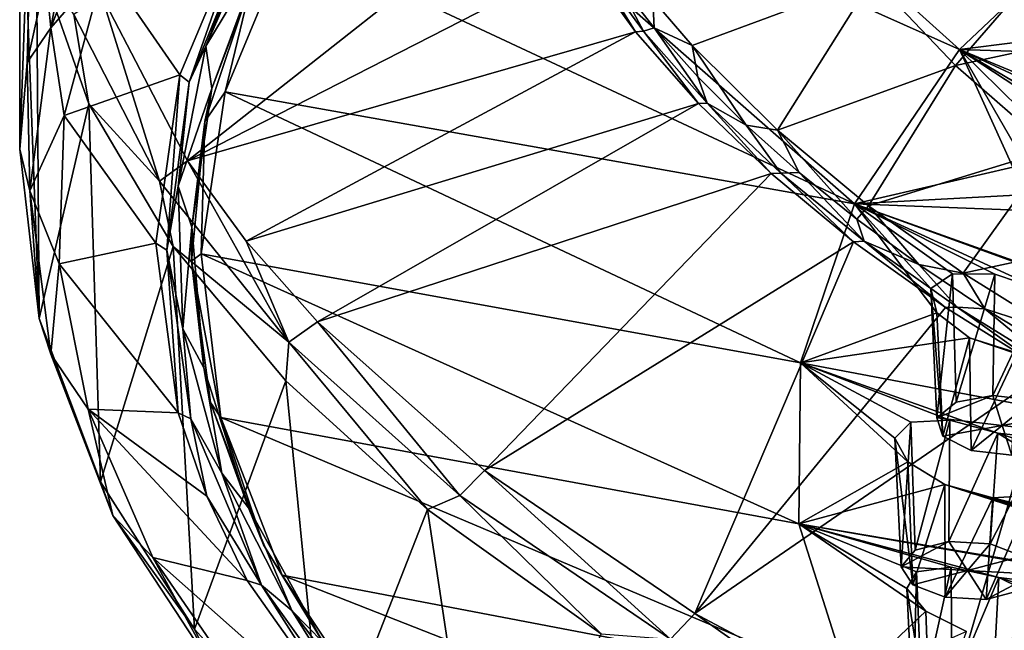
# Model space of a CAD drawing. Units: inches. Extents: x 563 to 722, y 571 to 731.
# Drawn here: x 563 to 579, y 588 to 598 of the extents above; entities that cross this region are included whole.
import ezdxf

# ---------------------------------------------------------------- set-up
doc = ezdxf.new("R2010")
doc.units = ezdxf.units.IN
doc.header["$MEASUREMENT"] = 0
doc.layers.add('1993', color=7, linetype='Continuous')

msp = doc.modelspace()

# ---------------------------------------------------------------- linework, layer by layer
at = {"layer": '1993', "color": 143, "linetype": 'Continuous', "true_color": 0x75b0db}
for points in [[(563.08, 604.405, 522.991), (562.786, 596.216, 524.831), (562.785, 601.989, 527.913), (563.08, 604.405, 522.991)], [(562.909, 597.653, 521.903), (562.786, 596.216, 524.831), (563.08, 604.405, 522.991), (562.909, 597.653, 521.903)], [(563.219, 599.065, 519.027), (562.909, 597.653, 521.903), (563.08, 604.405, 522.991), (563.219, 599.065, 519.027)], [(571.106, 604.431, 503.821), (578.377, 597.871, 509.39), (568.884, 602.116, 508.535), (571.106, 604.431, 503.821)], [(580.935, 600.294, 504.453), (578.377, 597.871, 509.39), (571.106, 604.431, 503.821), (580.935, 600.294, 504.453)], [(568.884, 602.116, 508.535), (576.633, 595.311, 514.604), (567.242, 599.705, 513.447), (568.884, 602.116, 508.535)], [(578.377, 597.871, 509.39), (576.633, 595.311, 514.604), (568.884, 602.116, 508.535), (578.377, 597.871, 509.39)], [(562.786, 596.216, 524.831), (563.106, 593.403, 530.561), (562.785, 601.989, 527.913), (562.786, 596.216, 524.831)], [(562.785, 601.989, 527.913), (563.106, 593.403, 530.561), (563.064, 599.451, 533.082), (562.785, 601.989, 527.913)], [(564.332, 600.909, 514.007), (563.3, 598.232, 519.458), (563.728, 600.496, 516.114), (564.332, 600.909, 514.007)], [(563.3, 598.232, 519.458), (564.332, 600.909, 514.007), (564.191, 599.26, 516.533), (563.3, 598.232, 519.458)], [(564.144, 598.774, 536.567), (565.569, 596.02, 542.176), (571.416, 600.63, 538.798), (564.144, 598.774, 536.567)], [(571.416, 600.63, 538.798), (565.569, 596.02, 542.176), (572.126, 599.383, 541.339), (571.416, 600.63, 538.798)], [(563.728, 600.496, 516.114), (563.3, 598.232, 519.458), (563.219, 599.065, 519.027), (563.728, 600.496, 516.114)], [(565.875, 597.927, 518.143), (566.72, 600.084, 513.35), (566.911, 600.303, 513.302), (565.875, 597.927, 518.143)], [(565.875, 597.927, 518.143), (566.911, 600.303, 513.302), (566.86, 599.572, 514.435), (565.875, 597.927, 518.143)], [(578.377, 597.871, 509.39), (580.935, 600.294, 504.453), (581.275, 598.238, 507.344), (578.377, 597.871, 509.39)], [(565.441, 597.448, 518.718), (564.191, 599.26, 516.533), (566.596, 600.203, 513.107), (565.441, 597.448, 518.718)], [(565.441, 597.448, 518.718), (566.596, 600.203, 513.107), (565.594, 597.327, 518.964), (565.441, 597.448, 518.718)], [(565.594, 597.327, 518.964), (566.596, 600.203, 513.107), (566.72, 600.084, 513.35), (565.594, 597.327, 518.964)], [(565.594, 597.327, 518.964), (566.72, 600.084, 513.35), (565.875, 597.927, 518.143), (565.594, 597.327, 518.964)], [(567.242, 599.705, 513.447), (576.633, 595.311, 514.604), (566.194, 597.169, 518.614), (567.242, 599.705, 513.447)], [(566.647, 599.052, 515.307), (567.242, 599.705, 513.447), (566.194, 597.169, 518.614), (566.647, 599.052, 515.307)], [(576.939, 599.049, 545.553), (578.307, 597.607, 548.405), (580.122, 599.703, 546.088), (576.939, 599.049, 545.553)], [(578.307, 597.607, 548.405), (581.457, 598.278, 548.831), (580.122, 599.703, 546.088), (578.307, 597.607, 548.405)], [(563.064, 599.451, 533.082), (563.931, 596.967, 538.142), (563.685, 598.454, 536.38), (563.064, 599.451, 533.082)], [(563.064, 599.451, 533.082), (563.106, 593.403, 530.561), (563.931, 596.967, 538.142), (563.064, 599.451, 533.082)], [(565.971, 597.224, 519.217), (565.875, 597.927, 518.143), (566.86, 599.572, 514.435), (565.971, 597.224, 519.217)], [(565.971, 597.224, 519.217), (566.86, 599.572, 514.435), (566.647, 599.052, 515.307), (565.971, 597.224, 519.217)], [(563.522, 596.773, 521.599), (563.3, 598.232, 519.458), (564.191, 599.26, 516.533), (563.522, 596.773, 521.599)], [(563.522, 596.773, 521.599), (564.191, 599.26, 516.533), (565.441, 597.448, 518.718), (563.522, 596.773, 521.599)], [(572.126, 599.383, 541.339), (565.569, 596.02, 542.176), (573.003, 598.164, 543.822), (572.126, 599.383, 541.339)], [(572.126, 599.383, 541.339), (573.003, 598.164, 543.822), (572.243, 599.395, 541.529), (572.126, 599.383, 541.339)], [(572.243, 599.395, 541.529), (573.134, 598.173, 544.016), (572.665, 599.059, 542.908), (572.243, 599.395, 541.529)], [(572.243, 599.395, 541.529), (573.003, 598.164, 543.822), (573.134, 598.173, 544.016), (572.243, 599.395, 541.529)], [(563.219, 599.065, 519.027), (563.3, 598.232, 519.458), (562.909, 597.653, 521.903), (563.219, 599.065, 519.027)], [(565.859, 596.674, 520.151), (565.971, 597.224, 519.217), (566.647, 599.052, 515.307), (565.859, 596.674, 520.151)], [(565.859, 596.674, 520.151), (566.647, 599.052, 515.307), (566.194, 597.169, 518.614), (565.859, 596.674, 520.151)], [(572.665, 599.059, 542.908), (573.134, 598.173, 544.016), (573.312, 598.231, 544.592), (572.665, 599.059, 542.908)], [(572.665, 599.059, 542.908), (573.312, 598.231, 544.592), (573.288, 598.702, 544.175), (572.665, 599.059, 542.908)], [(573.288, 598.702, 544.175), (573.94, 597.94, 545.727), (576.939, 599.049, 545.553), (573.288, 598.702, 544.175)], [(573.94, 597.94, 545.727), (575.354, 596.532, 548.593), (576.939, 599.049, 545.553), (573.94, 597.94, 545.727)], [(576.939, 599.049, 545.553), (575.354, 596.532, 548.593), (578.307, 597.607, 548.405), (576.939, 599.049, 545.553)], [(563.685, 598.454, 536.38), (565.104, 595.687, 542.018), (564.144, 598.774, 536.567), (563.685, 598.454, 536.38)], [(564.144, 598.774, 536.567), (565.104, 595.687, 542.018), (565.569, 596.02, 542.176), (564.144, 598.774, 536.567)], [(573.288, 598.702, 544.175), (573.312, 598.231, 544.592), (573.94, 597.94, 545.727), (573.288, 598.702, 544.175)], [(563.931, 596.967, 538.142), (565.104, 595.687, 542.018), (563.685, 598.454, 536.38), (563.931, 596.967, 538.142)], [(563.3, 598.232, 519.458), (562.955, 595.522, 524.979), (562.909, 597.653, 521.903), (563.3, 598.232, 519.458)], [(562.955, 595.522, 524.979), (563.3, 598.232, 519.458), (563.522, 596.773, 521.599), (562.955, 595.522, 524.979)], [(565.569, 596.02, 542.176), (566.543, 594.691, 544.885), (573.003, 598.164, 543.822), (565.569, 596.02, 542.176)], [(573.003, 598.164, 543.822), (566.543, 594.691, 544.885), (574.044, 596.973, 546.247), (573.003, 598.164, 543.822)], [(573.003, 598.164, 543.822), (574.044, 596.973, 546.247), (573.134, 598.173, 544.016), (573.003, 598.164, 543.822)], [(573.134, 598.173, 544.016), (574.191, 596.979, 546.448), (573.312, 598.231, 544.592), (573.134, 598.173, 544.016)], [(573.134, 598.173, 544.016), (574.044, 596.973, 546.247), (574.191, 596.979, 546.448), (573.134, 598.173, 544.016)], [(573.312, 598.231, 544.592), (574.191, 596.979, 546.448), (574.036, 597.416, 546.252), (573.312, 598.231, 544.592)], [(573.312, 598.231, 544.592), (574.036, 597.416, 546.252), (573.94, 597.94, 545.727), (573.312, 598.231, 544.592)], [(578.307, 597.607, 548.405), (579.904, 596.211, 551.157), (581.457, 598.278, 548.831), (578.307, 597.607, 548.405)], [(581.636, 597.767, 507.894), (578.377, 597.871, 509.39), (581.275, 598.238, 507.344), (581.636, 597.767, 507.894)], [(565.414, 595.604, 522.875), (565.594, 597.327, 518.964), (565.875, 597.927, 518.143), (565.414, 595.604, 522.875)], [(565.414, 595.604, 522.875), (565.875, 597.927, 518.143), (565.971, 597.224, 519.217), (565.414, 595.604, 522.875)], [(574.036, 597.416, 546.252), (574.837, 596.614, 547.883), (573.94, 597.94, 545.727), (574.036, 597.416, 546.252)], [(573.94, 597.94, 545.727), (574.837, 596.614, 547.883), (575.354, 596.532, 548.593), (573.94, 597.94, 545.727)], [(576.633, 595.311, 514.604), (578.377, 597.871, 509.39), (579.261, 595.919, 512.067), (576.633, 595.311, 514.604)], [(586.16, 594.229, 511.481), (578.377, 597.871, 509.39), (586.64, 594.452, 510.899), (586.16, 594.229, 511.481)], [(578.377, 597.871, 509.39), (586.16, 594.229, 511.481), (581.226, 596.181, 510.606), (578.377, 597.871, 509.39)], [(586.64, 594.452, 510.899), (578.377, 597.871, 509.39), (581.636, 597.767, 507.894), (586.64, 594.452, 510.899)], [(579.267, 596.325, 511.395), (578.377, 597.871, 509.39), (579.722, 596.544, 510.794), (579.267, 596.325, 511.395)], [(578.377, 597.871, 509.39), (579.267, 596.325, 511.395), (579.261, 595.919, 512.067), (578.377, 597.871, 509.39)], [(579.722, 596.544, 510.794), (578.377, 597.871, 509.39), (580.469, 596.494, 510.487), (579.722, 596.544, 510.794)], [(580.469, 596.494, 510.487), (578.377, 597.871, 509.39), (581.226, 596.181, 510.606), (580.469, 596.494, 510.487)], [(562.909, 597.653, 521.903), (562.955, 595.522, 524.979), (562.786, 596.216, 524.831), (562.909, 597.653, 521.903)], [(575.354, 596.532, 548.593), (576.865, 595.276, 551.15), (578.307, 597.607, 548.405), (575.354, 596.532, 548.593)], [(578.307, 597.607, 548.405), (576.865, 595.276, 551.15), (579.904, 596.211, 551.157), (578.307, 597.607, 548.405)], [(565.043, 594.655, 524.408), (563.522, 596.773, 521.599), (565.441, 597.448, 518.718), (565.043, 594.655, 524.408)], [(565.043, 594.655, 524.408), (565.441, 597.448, 518.718), (565.227, 594.54, 524.641), (565.043, 594.655, 524.408)], [(565.227, 594.54, 524.641), (565.441, 597.448, 518.718), (565.594, 597.327, 518.964), (565.227, 594.54, 524.641)], [(565.227, 594.54, 524.641), (565.594, 597.327, 518.964), (565.414, 595.604, 522.875), (565.227, 594.54, 524.641)], [(574.036, 597.416, 546.252), (574.191, 596.979, 546.448), (574.837, 596.614, 547.883), (574.036, 597.416, 546.252)], [(565.639, 594.919, 523.913), (565.414, 595.604, 522.875), (565.971, 597.224, 519.217), (565.639, 594.919, 523.913)], [(565.639, 594.919, 523.913), (565.971, 597.224, 519.217), (565.859, 596.674, 520.151), (565.639, 594.919, 523.913)], [(566.194, 597.169, 518.614), (575.738, 592.667, 519.989), (565.797, 594.48, 524.089), (566.194, 597.169, 518.614)], [(565.859, 596.674, 520.151), (566.194, 597.169, 518.614), (565.797, 594.48, 524.089), (565.859, 596.674, 520.151)], [(576.633, 595.311, 514.604), (575.738, 592.667, 519.989), (566.194, 597.169, 518.614), (576.633, 595.311, 514.604)], [(566.543, 594.691, 544.885), (567.725, 593.352, 547.611), (574.044, 596.973, 546.247), (566.543, 594.691, 544.885)], [(574.044, 596.973, 546.247), (567.725, 593.352, 547.611), (575.25, 595.81, 548.616), (574.044, 596.973, 546.247)], [(574.044, 596.973, 546.247), (575.25, 595.81, 548.616), (574.191, 596.979, 546.448), (574.044, 596.973, 546.247)], [(574.191, 596.979, 546.448), (575.411, 595.817, 548.816), (574.837, 596.614, 547.883), (574.191, 596.979, 546.448)], [(574.191, 596.979, 546.448), (575.25, 595.81, 548.616), (575.411, 595.817, 548.816), (574.191, 596.979, 546.448)], [(563.106, 593.403, 530.561), (564.128, 590.693, 536.081), (563.931, 596.967, 538.142), (563.106, 593.403, 530.561)], [(563.931, 596.967, 538.142), (565.331, 594.598, 542.968), (565.104, 595.687, 542.018), (563.931, 596.967, 538.142)], [(563.931, 596.967, 538.142), (564.128, 590.693, 536.081), (565.331, 594.598, 542.968), (563.931, 596.967, 538.142)], [(563.441, 594.313, 526.609), (562.955, 595.522, 524.979), (563.522, 596.773, 521.599), (563.441, 594.313, 526.609)], [(563.441, 594.313, 526.609), (563.522, 596.773, 521.599), (565.043, 594.655, 524.408), (563.441, 594.313, 526.609)], [(565.636, 594.359, 524.865), (565.639, 594.919, 523.913), (565.859, 596.674, 520.151), (565.636, 594.359, 524.865)], [(565.636, 594.359, 524.865), (565.859, 596.674, 520.151), (565.797, 594.48, 524.089), (565.636, 594.359, 524.865)], [(574.837, 596.614, 547.883), (575.411, 595.817, 548.816), (575.716, 595.827, 549.486), (574.837, 596.614, 547.883)], [(574.837, 596.614, 547.883), (575.716, 595.827, 549.486), (575.354, 596.532, 548.593), (574.837, 596.614, 547.883)], [(575.716, 595.827, 549.486), (576.67, 595.056, 551.057), (575.354, 596.532, 548.593), (575.716, 595.827, 549.486)], [(575.354, 596.532, 548.593), (576.67, 595.056, 551.057), (576.865, 595.276, 551.15), (575.354, 596.532, 548.593)], [(562.786, 596.216, 524.831), (562.955, 595.522, 524.979), (563.106, 593.403, 530.561), (562.786, 596.216, 524.831)], [(576.865, 595.276, 551.15), (578.434, 594.159, 553.426), (579.904, 596.211, 551.157), (576.865, 595.276, 551.15)], [(579.904, 596.211, 551.157), (578.434, 594.159, 553.426), (581.719, 594.868, 553.796), (579.904, 596.211, 551.157)], [(565.104, 595.687, 542.018), (567.247, 593.012, 547.468), (565.569, 596.02, 542.176), (565.104, 595.687, 542.018)], [(565.569, 596.02, 542.176), (567.247, 593.012, 547.468), (566.543, 594.691, 544.885), (565.569, 596.02, 542.176)], [(579.717, 595.474, 512.565), (576.633, 595.311, 514.604), (579.261, 595.919, 512.067), (579.717, 595.474, 512.565)], [(565.331, 594.598, 542.968), (567.247, 593.012, 547.468), (565.104, 595.687, 542.018), (565.331, 594.598, 542.968)], [(567.725, 593.352, 547.611), (570.494, 590.88, 552.647), (575.25, 595.81, 548.616), (567.725, 593.352, 547.611)], [(575.25, 595.81, 548.616), (570.494, 590.88, 552.647), (576.616, 594.68, 550.917), (575.25, 595.81, 548.616)], [(575.25, 595.81, 548.616), (576.616, 594.68, 550.917), (575.411, 595.817, 548.816), (575.25, 595.81, 548.616)], [(575.411, 595.817, 548.816), (576.795, 594.687, 551.117), (575.716, 595.827, 549.486), (575.411, 595.817, 548.816)], [(575.411, 595.817, 548.816), (576.616, 594.68, 550.917), (576.795, 594.687, 551.117), (575.411, 595.817, 548.816)], [(575.716, 595.827, 549.486), (576.795, 594.687, 551.117), (576.67, 595.056, 551.057), (575.716, 595.827, 549.486)], [(562.955, 595.522, 524.979), (563.3, 592.812, 530.499), (563.106, 593.403, 530.561), (562.955, 595.522, 524.979)], [(563.3, 592.812, 530.499), (562.955, 595.522, 524.979), (563.441, 594.313, 526.609), (563.3, 592.812, 530.499)], [(565.493, 593.233, 527.705), (565.227, 594.54, 524.641), (565.414, 595.604, 522.875), (565.493, 593.233, 527.705)], [(565.493, 593.233, 527.705), (565.414, 595.604, 522.875), (565.639, 594.919, 523.913), (565.493, 593.233, 527.705)], [(580.474, 595.16, 512.686), (576.633, 595.311, 514.604), (579.717, 595.474, 512.565), (580.474, 595.16, 512.686)], [(575.738, 592.667, 519.989), (576.633, 595.311, 514.604), (578, 593.5, 516.995), (575.738, 592.667, 519.989)], [(576.633, 595.311, 514.604), (586.401, 591.814, 515.566), (585.707, 592.002, 515.554), (576.633, 595.311, 514.604)], [(586.401, 591.814, 515.566), (576.633, 595.311, 514.604), (580.474, 595.16, 512.686), (586.401, 591.814, 515.566)], [(576.633, 595.311, 514.604), (585.707, 592.002, 515.554), (579.747, 593.876, 515.301), (576.633, 595.311, 514.604)], [(577.897, 593.903, 516.329), (576.633, 595.311, 514.604), (578.259, 594.147, 515.677), (577.897, 593.903, 516.329)], [(576.633, 595.311, 514.604), (577.897, 593.903, 516.329), (578, 593.5, 516.995), (576.633, 595.311, 514.604)], [(578.259, 594.147, 515.677), (576.633, 595.311, 514.604), (578.963, 594.141, 515.279), (578.259, 594.147, 515.677)], [(578.963, 594.141, 515.279), (576.633, 595.311, 514.604), (579.747, 593.876, 515.301), (578.963, 594.141, 515.279)], [(576.67, 595.056, 551.057), (577.698, 594.302, 552.592), (576.865, 595.276, 551.15), (576.67, 595.056, 551.057)], [(576.865, 595.276, 551.15), (577.698, 594.302, 552.592), (578.434, 594.159, 553.426), (576.865, 595.276, 551.15)], [(576.67, 595.056, 551.057), (576.795, 594.687, 551.117), (577.698, 594.302, 552.592), (576.67, 595.056, 551.057)], [(565.838, 592.584, 528.669), (565.493, 593.233, 527.705), (565.639, 594.919, 523.913), (565.838, 592.584, 528.669)], [(565.838, 592.584, 528.669), (565.639, 594.919, 523.913), (565.636, 594.359, 524.865), (565.838, 592.584, 528.669)], [(578.434, 594.159, 553.426), (580.024, 593.165, 555.449), (581.719, 594.868, 553.796), (578.434, 594.159, 553.426)], [(566.543, 594.691, 544.885), (567.247, 593.012, 547.468), (567.725, 593.352, 547.611), (566.543, 594.691, 544.885)], [(576.616, 594.68, 550.917), (578.142, 593.586, 553.145), (576.795, 594.687, 551.117), (576.616, 594.68, 550.917)], [(576.795, 594.687, 551.117), (578.337, 593.594, 553.343), (577.698, 594.302, 552.592), (576.795, 594.687, 551.117)], [(576.795, 594.687, 551.117), (578.142, 593.586, 553.145), (578.337, 593.594, 553.343), (576.795, 594.687, 551.117)], [(565.412, 591.841, 530.14), (563.441, 594.313, 526.609), (565.043, 594.655, 524.408), (565.412, 591.841, 530.14)], [(564.128, 590.693, 536.081), (565.686, 588.247, 541.062), (565.331, 594.598, 542.968), (564.128, 590.693, 536.081)], [(565.412, 591.841, 530.14), (565.043, 594.655, 524.408), (565.227, 594.54, 524.641), (565.412, 591.841, 530.14)], [(565.626, 591.74, 530.345), (565.412, 591.841, 530.14), (565.227, 594.54, 524.641), (565.626, 591.74, 530.345)], [(565.626, 591.74, 530.345), (565.227, 594.54, 524.641), (565.493, 593.233, 527.705), (565.626, 591.74, 530.345)], [(565.331, 594.598, 542.968), (567.198, 592.372, 547.502), (567.247, 593.012, 547.468), (565.331, 594.598, 542.968)], [(565.331, 594.598, 542.968), (565.686, 588.247, 541.062), (567.198, 592.372, 547.502), (565.331, 594.598, 542.968)], [(570.494, 590.88, 552.647), (573.983, 588.507, 557.481), (576.616, 594.68, 550.917), (570.494, 590.88, 552.647)], [(576.616, 594.68, 550.917), (573.983, 588.507, 557.481), (578.142, 593.586, 553.145), (576.616, 594.68, 550.917)], [(565.636, 594.359, 524.865), (565.797, 594.48, 524.089), (566.121, 591.76, 529.631), (565.636, 594.359, 524.865)], [(565.951, 592.01, 529.651), (565.838, 592.584, 528.669), (565.636, 594.359, 524.865), (565.951, 592.01, 529.651)], [(565.951, 592.01, 529.651), (565.636, 594.359, 524.865), (566.121, 591.76, 529.631), (565.951, 592.01, 529.651)], [(575.738, 592.667, 519.989), (575.711, 589.994, 525.433), (565.797, 594.48, 524.089), (575.738, 592.667, 519.989)], [(565.797, 594.48, 524.089), (575.711, 589.994, 525.433), (566.121, 591.76, 529.631), (565.797, 594.48, 524.089)], [(563.919, 591.902, 531.519), (563.3, 592.812, 530.499), (563.441, 594.313, 526.609), (563.919, 591.902, 531.519)], [(563.919, 591.902, 531.519), (563.441, 594.313, 526.609), (565.412, 591.841, 530.14), (563.919, 591.902, 531.519)], [(577.698, 594.302, 552.592), (578.337, 593.594, 553.343), (578.796, 593.568, 554.085), (577.698, 594.302, 552.592)], [(577.698, 594.302, 552.592), (578.796, 593.568, 554.085), (578.434, 594.159, 553.426), (577.698, 594.302, 552.592)], [(577.897, 593.903, 516.329), (578.259, 594.147, 515.677), (577.999, 591.758, 515.296), (577.897, 593.903, 516.329)], [(577.999, 591.758, 515.296), (578.259, 594.147, 515.677), (578.32, 592.015, 514.751), (577.999, 591.758, 515.296)], [(578.259, 594.147, 515.677), (578.963, 594.141, 515.279), (578.32, 592.015, 514.751), (578.259, 594.147, 515.677)], [(578.32, 592.015, 514.751), (578.963, 594.141, 515.279), (578.925, 592.125, 514.475), (578.32, 592.015, 514.751)], [(578.434, 594.159, 553.426), (578.796, 593.568, 554.085), (580.024, 593.165, 555.449), (578.434, 594.159, 553.426)], [(578.963, 594.141, 515.279), (579.747, 593.876, 515.301), (578.925, 592.125, 514.475), (578.963, 594.141, 515.279)], [(578, 593.5, 516.995), (577.897, 593.903, 516.329), (578.097, 591.45, 515.903), (578, 593.5, 516.995)], [(577.897, 593.903, 516.329), (577.999, 591.758, 515.296), (578.097, 591.45, 515.903), (577.897, 593.903, 516.329)], [(578.925, 592.125, 514.475), (579.747, 593.876, 515.301), (579.597, 592.047, 514.565), (578.925, 592.125, 514.475)], [(578.142, 593.586, 553.145), (573.983, 588.507, 557.481), (579.827, 592.53, 555.297), (578.142, 593.586, 553.145)], [(578.142, 593.586, 553.145), (579.827, 592.53, 555.297), (578.337, 593.594, 553.343), (578.142, 593.586, 553.145)], [(578.337, 593.594, 553.343), (580.028, 592.546, 555.478), (578.796, 593.568, 554.085), (578.337, 593.594, 553.343)], [(578.337, 593.594, 553.343), (579.827, 592.53, 555.297), (580.028, 592.546, 555.478), (578.337, 593.594, 553.343)], [(578.796, 593.568, 554.085), (580.028, 592.546, 555.478), (579.964, 592.856, 555.537), (578.796, 593.568, 554.085)], [(578.796, 593.568, 554.085), (579.964, 592.856, 555.537), (580.024, 593.165, 555.449), (578.796, 593.568, 554.085)], [(563.106, 593.403, 530.561), (563.3, 592.812, 530.499), (564.128, 590.693, 536.081), (563.106, 593.403, 530.561)], [(578.54, 593.085, 517.431), (575.738, 592.667, 519.989), (578, 593.5, 516.995), (578.54, 593.085, 517.431)], [(578.54, 593.085, 517.431), (578, 593.5, 516.995), (578.097, 591.45, 515.903), (578.54, 593.085, 517.431)], [(566.137, 590.836, 532.587), (565.626, 591.74, 530.345), (565.493, 593.233, 527.705), (566.137, 590.836, 532.587)], [(566.137, 590.836, 532.587), (565.493, 593.233, 527.705), (565.838, 592.584, 528.669), (566.137, 590.836, 532.587)], [(567.247, 593.012, 547.468), (570.087, 590.466, 552.655), (567.725, 593.352, 547.611), (567.247, 593.012, 547.468)], [(567.725, 593.352, 547.611), (570.087, 590.466, 552.655), (570.494, 590.88, 552.647), (567.725, 593.352, 547.611)], [(585.969, 590.734, 517.767), (575.738, 592.667, 519.989), (578.54, 593.085, 517.431), (585.969, 590.734, 517.767)], [(578.57, 591.214, 516.328), (578.54, 593.085, 517.431), (578.097, 591.45, 515.903), (578.57, 591.214, 516.328)], [(585.285, 590.947, 517.705), (585.969, 590.734, 517.767), (578.54, 593.085, 517.431), (585.285, 590.947, 517.705)], [(579.324, 592.818, 517.455), (585.285, 590.947, 517.705), (578.54, 593.085, 517.431), (579.324, 592.818, 517.455)], [(579.324, 592.818, 517.455), (578.54, 593.085, 517.431), (578.57, 591.214, 516.328), (579.324, 592.818, 517.455)], [(567.198, 592.372, 547.502), (569.549, 590.236, 551.851), (567.247, 593.012, 547.468), (567.198, 592.372, 547.502)], [(569.549, 590.236, 551.851), (570.087, 590.466, 552.655), (567.247, 593.012, 547.468), (569.549, 590.236, 551.851)], [(563.3, 592.812, 530.499), (564.332, 590.135, 535.951), (564.128, 590.693, 536.081), (563.3, 592.812, 530.499)], [(564.332, 590.135, 535.951), (563.3, 592.812, 530.499), (563.919, 591.902, 531.519), (564.332, 590.135, 535.951)], [(579.241, 591.137, 516.419), (579.324, 592.818, 517.455), (578.57, 591.214, 516.328), (579.241, 591.137, 516.419)], [(566.578, 590.259, 533.404), (566.137, 590.836, 532.587), (565.838, 592.584, 528.669), (566.578, 590.259, 533.404)], [(566.578, 590.259, 533.404), (565.838, 592.584, 528.669), (565.951, 592.01, 529.651), (566.578, 590.259, 533.404)], [(575.711, 589.994, 525.433), (575.738, 592.667, 519.989), (577.515, 591.027, 522.032), (575.711, 589.994, 525.433)], [(575.738, 592.667, 519.989), (585.969, 590.734, 517.767), (579.01, 591.503, 520.135), (575.738, 592.667, 519.989)], [(577.304, 591.42, 521.386), (575.738, 592.667, 519.989), (577.567, 591.683, 520.695), (577.304, 591.42, 521.386)], [(575.738, 592.667, 519.989), (577.304, 591.42, 521.386), (577.515, 591.027, 522.032), (575.738, 592.667, 519.989)], [(577.567, 591.683, 520.695), (575.738, 592.667, 519.989), (578.215, 591.719, 520.212), (577.567, 591.683, 520.695)], [(578.215, 591.719, 520.212), (575.738, 592.667, 519.989), (579.01, 591.503, 520.135), (578.215, 591.719, 520.212)], [(573.983, 588.507, 557.481), (578.028, 586.356, 561.862), (579.827, 592.53, 555.297), (573.983, 588.507, 557.481)], [(579.827, 592.53, 555.297), (578.028, 586.356, 561.862), (581.666, 591.517, 557.361), (579.827, 592.53, 555.297)], [(565.686, 588.247, 541.062), (567.84, 585.862, 545.921), (567.198, 592.372, 547.502), (565.686, 588.247, 541.062)], [(567.198, 592.372, 547.502), (567.84, 585.862, 545.921), (569.549, 590.236, 551.851), (567.198, 592.372, 547.502)], [(577.999, 591.758, 515.296), (578.32, 592.015, 514.751), (578.925, 592.125, 514.475), (577.999, 591.758, 515.296)], [(577.999, 591.758, 515.296), (578.925, 592.125, 514.475), (579.083, 591.631, 515.447), (577.999, 591.758, 515.296)], [(578.925, 592.125, 514.475), (579.597, 592.047, 514.565), (579.083, 591.631, 515.447), (578.925, 592.125, 514.475)], [(566.828, 589.647, 534.464), (566.578, 590.259, 533.404), (565.951, 592.01, 529.651), (566.828, 589.647, 534.464)], [(566.828, 589.647, 534.464), (565.951, 592.01, 529.651), (566.121, 591.76, 529.631), (566.828, 589.647, 534.464)], [(579.597, 592.047, 514.565), (580.069, 591.811, 514.99), (579.083, 591.631, 515.447), (579.597, 592.047, 514.565)], [(564.994, 589.436, 536.542), (563.919, 591.902, 531.519), (566.561, 589.054, 535.815), (564.994, 589.436, 536.542)], [(566.561, 589.054, 535.815), (563.919, 591.902, 531.519), (565.888, 590.453, 532.967), (566.561, 589.054, 535.815)], [(565.888, 590.453, 532.967), (563.919, 591.902, 531.519), (565.412, 591.841, 530.14), (565.888, 590.453, 532.967)], [(564.994, 589.436, 536.542), (564.332, 590.135, 535.951), (563.919, 591.902, 531.519), (564.994, 589.436, 536.542)], [(565.888, 590.453, 532.967), (565.412, 591.841, 530.14), (565.626, 591.74, 530.345), (565.888, 590.453, 532.967)], [(575.711, 589.994, 525.433), (576.552, 587.347, 530.825), (566.121, 591.76, 529.631), (575.711, 589.994, 525.433)], [(566.121, 591.76, 529.631), (576.552, 587.347, 530.825), (567.141, 589.145, 534.959), (566.121, 591.76, 529.631)], [(566.828, 589.647, 534.464), (566.121, 591.76, 529.631), (567.141, 589.145, 534.959), (566.828, 589.647, 534.464)], [(578.097, 591.45, 515.903), (577.999, 591.758, 515.296), (579.083, 591.631, 515.447), (578.097, 591.45, 515.903)], [(580.069, 591.811, 514.99), (580.168, 591.503, 515.597), (579.083, 591.631, 515.447), (580.069, 591.811, 514.99)], [(566.796, 588.975, 535.977), (565.888, 590.453, 532.967), (565.626, 591.74, 530.345), (566.796, 588.975, 535.977)], [(566.796, 588.975, 535.977), (565.626, 591.74, 530.345), (566.137, 590.836, 532.587), (566.796, 588.975, 535.977)], [(577.304, 591.42, 521.386), (577.567, 591.683, 520.695), (577.408, 589.282, 520.341), (577.304, 591.42, 521.386)], [(577.408, 589.282, 520.341), (577.567, 591.683, 520.695), (577.642, 589.556, 519.761), (577.408, 589.282, 520.341)], [(577.567, 591.683, 520.695), (578.215, 591.719, 520.212), (577.642, 589.556, 519.761), (577.567, 591.683, 520.695)], [(577.642, 589.556, 519.761), (578.215, 591.719, 520.212), (578.2, 589.701, 519.411), (577.642, 589.556, 519.761)], [(578.57, 591.214, 516.328), (578.097, 591.45, 515.903), (579.083, 591.631, 515.447), (578.57, 591.214, 516.328)], [(578.215, 591.719, 520.212), (579.01, 591.503, 520.135), (578.2, 589.701, 519.411), (578.215, 591.719, 520.212)], [(579.241, 591.137, 516.419), (578.57, 591.214, 516.328), (579.083, 591.631, 515.447), (579.241, 591.137, 516.419)], [(580.168, 591.503, 515.597), (579.241, 591.137, 516.419), (579.083, 591.631, 515.447), (580.168, 591.503, 515.597)], [(577.515, 591.027, 522.032), (577.304, 591.42, 521.386), (577.6, 588.982, 520.929), (577.515, 591.027, 522.032)], [(577.304, 591.42, 521.386), (577.408, 589.282, 520.341), (577.6, 588.982, 520.929), (577.304, 591.42, 521.386)], [(581.666, 591.517, 557.361), (578.028, 586.356, 561.862), (583.645, 590.555, 559.321), (581.666, 591.517, 557.361)], [(578.2, 589.701, 519.411), (579.01, 591.503, 520.135), (578.882, 589.665, 519.417), (578.2, 589.701, 519.411)], [(579.01, 591.503, 520.135), (579.629, 591.122, 520.499), (578.882, 589.665, 519.417), (579.01, 591.503, 520.135)], [(585.969, 590.734, 517.767), (585.696, 589.359, 520.567), (579.01, 591.503, 520.135), (585.969, 590.734, 517.767)], [(579.01, 591.503, 520.135), (585.696, 589.359, 520.567), (579.629, 591.122, 520.499), (579.01, 591.503, 520.135)], [(578.882, 589.665, 519.417), (579.629, 591.122, 520.499), (579.417, 589.461, 519.779), (578.882, 589.665, 519.417)], [(578.13, 590.647, 522.396), (575.711, 589.994, 525.433), (577.515, 591.027, 522.032), (578.13, 590.647, 522.396)], [(578.13, 590.647, 522.396), (577.515, 591.027, 522.032), (577.6, 588.982, 520.929), (578.13, 590.647, 522.396)], [(567.299, 588.556, 537.233), (566.796, 588.975, 535.977), (566.137, 590.836, 532.587), (567.299, 588.556, 537.233)], [(567.299, 588.556, 537.233), (566.137, 590.836, 532.587), (566.578, 590.259, 533.404), (567.299, 588.556, 537.233)], [(570.087, 590.466, 552.655), (573.583, 588.083, 557.508), (570.494, 590.88, 552.647), (570.087, 590.466, 552.655)], [(570.494, 590.88, 552.647), (573.583, 588.083, 557.508), (573.983, 588.507, 557.481), (570.494, 590.88, 552.647)], [(564.128, 590.693, 536.081), (564.332, 590.135, 535.951), (565.686, 588.247, 541.062), (564.128, 590.693, 536.081)], [(584.996, 588.422, 522.848), (575.711, 589.994, 525.433), (578.13, 590.647, 522.396), (584.996, 588.422, 522.848)], [(578.136, 588.778, 521.291), (578.13, 590.647, 522.396), (577.6, 588.982, 520.929), (578.136, 588.778, 521.291)], [(584.363, 588.761, 522.492), (584.996, 588.422, 522.848), (578.13, 590.647, 522.396), (584.363, 588.761, 522.492)], [(578.926, 590.43, 522.321), (584.363, 588.761, 522.492), (578.13, 590.647, 522.396), (578.926, 590.43, 522.321)], [(578.926, 590.43, 522.321), (578.13, 590.647, 522.396), (578.136, 588.778, 521.291), (578.926, 590.43, 522.321)], [(566.561, 589.054, 535.815), (565.888, 590.453, 532.967), (566.796, 588.975, 535.977), (566.561, 589.054, 535.815)], [(569.549, 590.236, 551.851), (572.429, 588.17, 556.061), (570.087, 590.466, 552.655), (569.549, 590.236, 551.851)], [(572.429, 588.17, 556.061), (573.583, 588.083, 557.508), (570.087, 590.466, 552.655), (572.429, 588.17, 556.061)], [(578.028, 586.356, 561.862), (582.625, 584.422, 565.802), (583.645, 590.555, 559.321), (578.028, 586.356, 561.862)], [(579.576, 590.465, 521.838), (578.926, 590.43, 522.321), (578.817, 588.742, 521.297), (579.576, 590.465, 521.838)], [(579.375, 588.887, 520.947), (579.576, 590.465, 521.838), (578.817, 588.742, 521.297), (579.375, 588.887, 520.947)], [(579.576, 590.465, 521.838), (584.124, 589.14, 521.846), (578.926, 590.43, 522.321), (579.576, 590.465, 521.838)], [(578.817, 588.742, 521.297), (578.926, 590.43, 522.321), (578.136, 588.778, 521.291), (578.817, 588.742, 521.297)], [(584.124, 589.14, 521.846), (584.363, 588.761, 522.492), (578.926, 590.43, 522.321), (584.124, 589.14, 521.846)], [(564.332, 590.135, 535.951), (566.037, 587.527, 541.264), (565.686, 588.247, 541.062), (564.332, 590.135, 535.951)], [(566.037, 587.527, 541.264), (564.332, 590.135, 535.951), (564.994, 589.436, 536.542), (566.037, 587.527, 541.264)], [(567.82, 588.024, 537.957), (567.299, 588.556, 537.233), (566.578, 590.259, 533.404), (567.82, 588.024, 537.957)], [(567.82, 588.024, 537.957), (566.578, 590.259, 533.404), (566.828, 589.647, 534.464), (567.82, 588.024, 537.957)], [(567.84, 585.862, 545.921), (570.553, 583.592, 550.546), (569.549, 590.236, 551.851), (567.84, 585.862, 545.921)], [(569.549, 590.236, 551.851), (570.553, 583.592, 550.546), (572.429, 588.17, 556.061), (569.549, 590.236, 551.851)], [(585.696, 588.262, 522.801), (575.711, 589.994, 525.433), (584.996, 588.422, 522.848), (585.696, 588.262, 522.801)], [(575.711, 589.994, 525.433), (585.696, 588.262, 522.801), (579.03, 589.107, 525.014), (575.711, 589.994, 525.433)], [(576.552, 587.347, 530.825), (575.711, 589.994, 525.433), (577.815, 588.548, 527.082), (576.552, 587.347, 530.825)], [(577.502, 588.925, 526.468), (575.711, 589.994, 525.433), (577.659, 589.201, 525.751), (577.502, 588.925, 526.468)], [(575.711, 589.994, 525.433), (577.502, 588.925, 526.468), (577.815, 588.548, 527.082), (575.711, 589.994, 525.433)], [(577.659, 589.201, 525.751), (575.711, 589.994, 525.433), (578.238, 589.275, 525.191), (577.659, 589.201, 525.751)], [(578.238, 589.275, 525.191), (575.711, 589.994, 525.433), (579.03, 589.107, 525.014), (578.238, 589.275, 525.191)], [(568.203, 587.41, 539.021), (567.82, 588.024, 537.957), (566.828, 589.647, 534.464), (568.203, 587.41, 539.021)], [(568.203, 587.41, 539.021), (566.828, 589.647, 534.464), (567.141, 589.145, 534.959), (568.203, 587.41, 539.021)], [(577.408, 589.282, 520.341), (577.642, 589.556, 519.761), (578.2, 589.701, 519.411), (577.408, 589.282, 520.341)], [(577.408, 589.282, 520.341), (578.2, 589.701, 519.411), (578.509, 589.221, 520.354), (577.408, 589.282, 520.341)], [(578.2, 589.701, 519.411), (578.882, 589.665, 519.417), (578.509, 589.221, 520.354), (578.2, 589.701, 519.411)], [(578.882, 589.665, 519.417), (579.417, 589.461, 519.779), (578.509, 589.221, 520.354), (578.882, 589.665, 519.417)], [(579.417, 589.461, 519.779), (579.609, 589.161, 520.367), (578.509, 589.221, 520.354), (579.417, 589.461, 519.779)], [(566.643, 587.038, 541.426), (564.994, 589.436, 536.542), (568.454, 586.368, 541.286), (566.643, 587.038, 541.426)], [(568.454, 586.368, 541.286), (564.994, 589.436, 536.542), (566.561, 589.054, 535.815), (568.454, 586.368, 541.286)], [(566.643, 587.038, 541.426), (566.037, 587.527, 541.264), (564.994, 589.436, 536.542), (566.643, 587.038, 541.426)], [(576.552, 587.347, 530.825), (578.244, 584.78, 536.053), (567.141, 589.145, 534.959), (576.552, 587.347, 530.825)], [(567.141, 589.145, 534.959), (578.244, 584.78, 536.053), (568.815, 586.627, 540.087), (567.141, 589.145, 534.959)], [(568.203, 587.41, 539.021), (567.141, 589.145, 534.959), (568.815, 586.627, 540.087), (568.203, 587.41, 539.021)], [(577.6, 588.982, 520.929), (577.408, 589.282, 520.341), (578.509, 589.221, 520.354), (577.6, 588.982, 520.929)], [(577.502, 588.925, 526.468), (577.659, 589.201, 525.751), (577.605, 586.793, 525.41), (577.502, 588.925, 526.468)], [(578.136, 588.778, 521.291), (577.6, 588.982, 520.929), (578.509, 589.221, 520.354), (578.136, 588.778, 521.291)], [(577.605, 586.793, 525.41), (577.659, 589.201, 525.751), (577.748, 587.079, 524.806), (577.605, 586.793, 525.41)], [(577.659, 589.201, 525.751), (578.238, 589.275, 525.191), (577.748, 587.079, 524.806), (577.659, 589.201, 525.751)], [(577.748, 587.079, 524.806), (578.238, 589.275, 525.191), (578.248, 587.257, 524.39), (577.748, 587.079, 524.806)], [(578.817, 588.742, 521.297), (578.136, 588.778, 521.291), (578.509, 589.221, 520.354), (578.817, 588.742, 521.297)], [(578.238, 589.275, 525.191), (579.03, 589.107, 525.014), (578.248, 587.257, 524.39), (578.238, 589.275, 525.191)], [(579.609, 589.161, 520.367), (578.817, 588.742, 521.297), (578.509, 589.221, 520.354), (579.609, 589.161, 520.367)], [(579.609, 589.161, 520.367), (579.375, 588.887, 520.947), (578.817, 588.742, 521.297), (579.609, 589.161, 520.367)], [(568.454, 586.368, 541.286), (566.561, 589.054, 535.815), (566.796, 588.975, 535.977), (568.454, 586.368, 541.286)], [(568.698, 586.314, 541.396), (568.454, 586.368, 541.286), (566.796, 588.975, 535.977), (568.698, 586.314, 541.396)], [(568.698, 586.314, 541.396), (566.796, 588.975, 535.977), (567.299, 588.556, 537.233), (568.698, 586.314, 541.396)], [(578.248, 587.257, 524.39), (579.03, 589.107, 525.014), (578.926, 587.263, 524.31), (578.248, 587.257, 524.39)], [(579.03, 589.107, 525.014), (579.711, 588.767, 525.297), (578.926, 587.263, 524.31), (579.03, 589.107, 525.014)], [(585.696, 588.262, 522.801), (585.969, 586.888, 525.601), (579.03, 589.107, 525.014), (585.696, 588.262, 522.801)], [(579.03, 589.107, 525.014), (585.969, 586.888, 525.601), (579.711, 588.767, 525.297), (579.03, 589.107, 525.014)], [(577.815, 588.548, 527.082), (577.502, 588.925, 526.468), (577.887, 586.508, 525.968), (577.815, 588.548, 527.082)], [(577.502, 588.925, 526.468), (577.605, 586.793, 525.41), (577.887, 586.508, 525.968), (577.502, 588.925, 526.468)], [(578.926, 587.263, 524.31), (579.711, 588.767, 525.297), (579.513, 587.093, 524.602), (578.926, 587.263, 524.31)], [(569.007, 586.304, 541.819), (568.698, 586.314, 541.396), (567.299, 588.556, 537.233), (569.007, 586.304, 541.819)], [(569.007, 586.304, 541.819), (567.299, 588.556, 537.233), (567.82, 588.024, 537.957), (569.007, 586.304, 541.819)], [(573.583, 588.083, 557.508), (577.687, 585.897, 561.961), (573.983, 588.507, 557.481), (573.583, 588.083, 557.508)], [(573.983, 588.507, 557.481), (577.687, 585.897, 561.961), (578.028, 586.356, 561.862), (573.983, 588.507, 557.481)], [(578.493, 588.208, 527.364), (576.552, 587.347, 530.825), (577.815, 588.548, 527.082), (578.493, 588.208, 527.364)], [(578.493, 588.208, 527.364), (577.815, 588.548, 527.082), (577.887, 586.508, 525.968), (578.493, 588.208, 527.364)], [(565.686, 588.247, 541.062), (566.037, 587.527, 541.264), (567.84, 585.862, 545.921), (565.686, 588.247, 541.062)]]:
    msp.add_3dface(points, dxfattribs=at)

doc.saveas('drawing.dxf')
